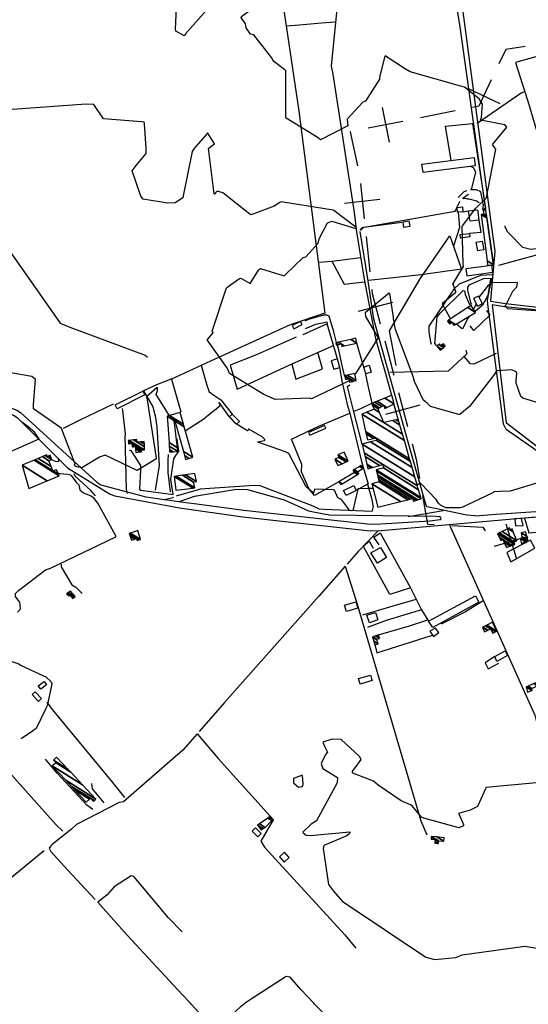
# Model space of a CAD drawing. Extents: x 498407 to 512738, y 4372557 to 4381815.
# Drawn here: x 506465 to 507181, y 4379495 to 4380882 of the extents above; entities that cross this region are included whole.
import ezdxf

# ---------------------------------------------------------------- set-up
doc = ezdxf.new("R2010")
doc.units = 0
doc.header["$MEASUREMENT"] = 0
for name, color, linetype in [('21', 7, 'CONTINUOUS'), ('34', 7, 'CONTINUOUS'), ('36', 7, 'CONTINUOUS'), ('37', 7, 'CONTINUOUS'), ('38', 7, 'CONTINUOUS'), ('47', 7, 'CONTINUOUS'), ('50', 7, 'CONTINUOUS'), ('51', 7, 'CONTINUOUS'), ('8', 6, 'CONTINUOUS'), ('9', 7, 'CONTINUOUS')]:
    doc.layers.add(name, color=color, linetype=linetype)

msp = doc.modelspace()

# ---------------------------------------------------------------- linework, layer by layer
at = {"layer": '21', "color": 5, "linetype": 'Continuous'}
msp.add_lwpolyline([(507103.82, 4380489.05), (507109.37, 4380478.6), (507116.12, 4380482.18), (507110.57, 4380492.63)], close=True, dxfattribs=at)
at = {"layer": '34', "color": 7, "linetype": 'Continuous'}
for p, q in [((507095.38, 4380785.38), (507140.54, 4380763.93)), ((506974.92, 4380758.42), (506984.67, 4380709.38)), ((507077.87, 4380753.41), (507028.83, 4380743.66)), ((507004.31, 4380738.78), (506955.27, 4380729.03)), ((506944.37, 4380651.24), (506949.69, 4380601.52)), ((506922.17, 4380623.71), (506971.89, 4380629.04)), ((506952.36, 4380576.66), (506957.68, 4380526.95)), ((506941.69, 4380471.33), (506990.01, 4380484.19)), ((506978.71, 4380429.44), (506991.57, 4380381.12)), ((506998, 4380356.96), (507010.85, 4380308.64)), ((506980.27, 4380326.37), (507028.59, 4380339.23)), ((507011.69, 4380182.1), (507060.96, 4380190.67)), ((507164.1, 4380123.33), (507149.54, 4380171.17))]:
    msp.add_line(p, q, dxfattribs=at)
for points in [[(507176.32, 4380844.33), (507149, 4380840), (507139.41, 4380819.82)], [(507128.69, 4380797.24), (507111, 4380760), (507102.39, 4380758.29)], [(506930.76, 4380724.15), (506930, 4380724), (506940.42, 4380675.89)], [(506960.35, 4380502.09), (506961, 4380496), (506972.28, 4380453.6)], [(507017.28, 4380284.48), (507023, 4380263), (507027.76, 4380235.64)], [(507032.04, 4380211.01), (507039, 4380171), (507048.38, 4380170.52)], [(507073.34, 4380169.24), (507117, 4380167), (507120.2, 4380161.59)], [(507132.95, 4380140.09), (507133, 4380140), (507179, 4380154), (507179.89, 4380152.41)]]:
    msp.add_lwpolyline(points, dxfattribs=at)
at = {"layer": '36', "color": 1, "linetype": 'Continuous'}
for points in [[(506381.19, 4380357.82), (506395.6, 4380355.98), (506460.41, 4380331.95), (506465.73, 4380328.67), (506573.02, 4380230.31), (506578.88, 4380226.74), (506642.05, 4380209.69), (506698.51, 4380201.78), (506713.98, 4380199.71)], [(506380.08, 4380349.93), (506393.88, 4380347.98), (506456, 4380324.71), (506461.01, 4380321.67), (506525.97, 4380256.57), (506531.84, 4380250.72), (506592.25, 4380213.4), (506598.75, 4380210.91), (506689.75, 4380194.18), (506689.75, 4380194.16)], [(506689.75, 4380194.18), (506779, 4380181.74), (506958.25, 4380161.6), (506973.57, 4380162.19), (507281.6, 4380189.61), (507298.71, 4380188.7), (507354.13, 4380187.21)], [(506713.98, 4380199.71), (506780.29, 4380191.07), (506958.38, 4380171.03), (506973.24, 4380171.6), (507042.15, 4380176.08), (507056.83, 4380177.67)], [(506886.01, 4380192.6), (506893.57, 4380192.14), (506960.72, 4380189.73), (506961.82, 4380191.33), (506962.14, 4380194.95), (506962.22, 4380195.7)], [(507106.05, 4380182.8), (507135.42, 4380185.29), (507289.17, 4380195.77), (507353, 4380192.99)], [(507056.83, 4380177.67), (507058.03, 4380178.84), (507057.8, 4380180.16), (507056.64, 4380181.37), (507051.03, 4380182.17), (506900.91, 4380184.11), (506897.55, 4380185.06)]]:
    msp.add_lwpolyline(points, dxfattribs=at)
at = {"layer": '37', "color": 1, "linetype": 'Continuous'}
msp.add_line((506997.43, 4380319.3), (506991.65, 4380340.69), dxfattribs=at)
for points in [[(506938.91, 4380582.95), (506949.81, 4380516.24), (506965.47, 4380432.95), (506978.62, 4380386.59), (506988.19, 4380352.94)], [(507037.02, 4380197.64), (507011.55, 4380286.79), (506963.39, 4380459.92), (506954.91, 4380517.04), (506944, 4380583.78)], [(507106.05, 4380182.8), (507094.39, 4380183.92), (507038.55, 4380195.86), (507037.02, 4380197.64)]]:
    msp.add_lwpolyline(points, dxfattribs=at)
at = {"layer": '38', "color": 7, "linetype": 'Continuous'}
for p, q in [((506706.29, 4379494.9), (506705.2, 4379496.08)), ((506727.82, 4379471.58), (506706.29, 4379494.9)), ((506782.29, 4379496.15), (506780.6, 4379494.96)), ((506879.85, 4379495.05), (506878.71, 4379496.24))]:
    msp.add_line(p, q, dxfattribs=at)
for points in [[(506890.26, 4381064.04), (506892.61, 4381047.63), (506912.69, 4380901.88), (506910.5, 4380892.16), (506903.11, 4380816.58), (506905.58, 4380805.37), (506935.43, 4380610.59), (506938.91, 4380582.95)], [(507098.76, 4381036.78), (507099.97, 4381028.01), (507089.61, 4380955.5), (507079.25, 4380937.7), (507076.81, 4380916.84), (507083.75, 4380875.24), (507131.92, 4380533.01), (507130.46, 4380522.75)], [(507127.98, 4380485.54), (507127.96, 4380486.36), (507133.99, 4380555.77), (507129.31, 4380589.85), (507083.34, 4380935.81), (507093.71, 4380953.62), (507103, 4380994.08), (507103.83, 4381007.33), (507104.44, 4381028.28), (507103.24, 4381037.05)], [(507100.03, 4380642.52), (507101.17, 4380644.29), (507107.04, 4380666.98), (507103.56, 4380673.24), (507099.79, 4380675.1)], [(506270.67, 4380666.78), (506275.05, 4380667.06), (506331.68, 4380661.28), (506334.65, 4380659.59), (506442.4, 4380566.22), (506451.24, 4380554.81), (506521.52, 4380454.41), (506535.41, 4380448.99), (506641.44, 4380409.29), (506644.66, 4380406.5)], [(507082.25, 4380631.51), (507090.59, 4380640.13), (507094.07, 4380641.35)], [(507094.27, 4380629.56), (507090.4, 4380629.89), (507088.66, 4380629.53), (507090.01, 4380631.33), (507094.46, 4380634.74), (507096.42, 4380636.08)], [(507116.99, 4380615.27), (507117.54, 4380620.62), (507114.01, 4380639.32), (507107.91, 4380642.4), (507100.03, 4380642.52)], [(507079.62, 4380615.03), (507079.77, 4380616.58), (507083.25, 4380624.13), (507084.81, 4380625.66)], [(507094.27, 4380629.56), (507097.05, 4380629.49), (507107.88, 4380626.93), (507111.69, 4380624.51)], [(506943.62, 4380585.56), (506947.14, 4380589.05), (507077.83, 4380612.26), (507079.62, 4380615.03)], [(507130.46, 4380522.75), (507113.56, 4380521.59), (507083.53, 4380509.4), (507075.89, 4380502.3), (507040.71, 4380450.18), (507040.87, 4380442.3), (507043.32, 4380427.5), (507044.21, 4380424.98)], [(507129.24, 4380516.78), (507118.58, 4380517.27), (507097.22, 4380507.83), (507095.29, 4380504.95), (507095.1, 4380503.52), (507095.27, 4380501.24)], [(507237.18, 4380195.99), (507232.98, 4380213.36), (507211.66, 4380260.92), (507200.61, 4380268.95), (507149.66, 4380304.76), (507145.69, 4380312.02), (507123.61, 4380481.39), (507123.49, 4380486.61), (507125.47, 4380499.02), (507129.24, 4380516.78)], [(507051.36, 4380422.9), (507049.03, 4380425.57), (507052.42, 4380463.58), (507056.53, 4380468.74), (507089.1, 4380500.64), (507091.11, 4380500.06)], [(507091.11, 4380500.06), (507091.87, 4380495.04), (507097.9, 4380480.73), (507098.14, 4380480.41)], [(507095.27, 4380501.24), (507095.51, 4380498.72), (507099.99, 4380482.25), (507100.81, 4380480.93)], [(507127.98, 4380485.54), (507148.52, 4380482.1), (507202.76, 4380476.19), (507210.67, 4380478.79), (507280.45, 4380496.9), (507289.29, 4380499.4)], [(507129.7, 4380480.92), (507147.72, 4380477.91), (507204.05, 4380472.11), (507211.86, 4380474.69), (507281.6, 4380492.79), (507289.58, 4380495.05)], [(507241.75, 4380196.12), (507237.06, 4380214.45), (507214.93, 4380264.16), (507203.16, 4380272.76), (507150.03, 4380313.41), (507149.93, 4380314.22), (507130.25, 4380480.23), (507129.7, 4380480.92)], [(506910.62, 4380427.13), (506906.9, 4380442.24), (506900.34, 4380464.13), (506897, 4380465.88), (506892.3, 4380465.6), (506871.24, 4380459.46), (506865.94, 4380457.13)], [(506867.3, 4380447.03), (506881.55, 4380453), (506897.3, 4380456.25), (506897.81, 4380453.61)], [(506922.16, 4380380.48), (506917.79, 4380399.07), (506913.95, 4380416.65), (506912.16, 4380423.98)], [(506915.11, 4380391.91), (506918.02, 4380373.31), (506926.25, 4380337.77), (506929.36, 4380327.64)], [(506616.52, 4380214.21), (506614.85, 4380219.84), (506613.2, 4380296.74), (506613.39, 4380296.93), (506613.41, 4380297.85), (506609.97, 4380331.32), (506609.51, 4380334.36)], [(506680.7, 4380213), (506677.35, 4380234.1), (506681.5, 4380263.41), (506684.72, 4380267.93), (506688.69, 4380273.73), (506688.48, 4380274.69), (506686.26, 4380290.42), (506685.88, 4380292.49)], [(506618.8, 4380275.53), (506621.15, 4380275.03), (506634.71, 4380253.94), (506634.52, 4380247.91), (506633.41, 4380220.31), (506635.14, 4380218.99), (506680.61, 4380213), (506680.7, 4380213)], [(506518.75, 4380264.55), (506519.41, 4380260.22), (506518.25, 4380259.25), (506514.96, 4380259.31), (506510.81, 4380261.33), (506508.13, 4380261.63)], [(506536.44, 4380240.41), (506532.22, 4380241.08), (506521.11, 4380242.18), (506518.93, 4380243)], [(506536.44, 4380240.41), (506544.22, 4380230.56), (506547.72, 4380226.6)], [(506571.38, 4380211.35), (506564.84, 4380218.61), (506542.68, 4380239), (506541.5, 4380242.36)], [(506547.72, 4380226.6), (506549.11, 4380219.74), (506554.34, 4380215.45), (506564.82, 4380211.3), (506568.51, 4380208.82)], [(506886.01, 4380192.6), (506877.78, 4380196.71), (506803.15, 4380225.27), (506794.78, 4380225.5), (506718.66, 4380220.65), (506714.76, 4380219.29), (506686.53, 4380211.17), (506686.41, 4380211.23), (506684.93, 4380210.58)], [(506689.81, 4380203.01), (506710.58, 4380210.56), (506770.11, 4380220.43), (506785.42, 4380220.13), (506837.26, 4380205.65), (506850.77, 4380199.37), (506871.2, 4380189.77), (506897.55, 4380185.06)], [(506954.57, 4380227.45), (506960.15, 4380207.93), (506962.22, 4380195.7)], [(506461.62, 4380047.71), (506461.95, 4380047.81), (506465.59, 4380052.03), (506464.6, 4380061.23), (506462.39, 4380064.14), (506458.73, 4380069.49), (506458.87, 4380073.62), (506463.05, 4380077.87), (506501.04, 4380106.76), (506508.09, 4380109.24), (506599.81, 4380153.26), (506599.84, 4380154.7), (506574.53, 4380200.72), (506568.51, 4380208.82)], [(506667.94, 4380206.06), (506680.79, 4380208.72), (506681.72, 4380209.14)], [(506969.7, 4380162.07), (506941.26, 4380132.67), (506925.75, 4380115.04)], [(507070.17, 4380169.63), (507070.58, 4380167.77), (507190.2, 4379902.23), (507192.79, 4379890.89), (507227.88, 4379774.85), (507228.87, 4379772.14)], [(506523.13, 4380114.92), (506523.1, 4380110.91), (506538, 4380085.63), (506543.65, 4380082.53), (506552.42, 4380073.6)], [(506922.96, 4380111.86), (506885.85, 4380069.69), (506753.24, 4379919.75), (506717.41, 4379878.89)], [(506922.95, 4380111.85), (506939.84, 4380058.4), (507029.36, 4379753.06), (507037.87, 4379733.57)], [(507117.05, 4380063), (507092.17, 4380047.71), (507058.09, 4380030.32)], [(506612.59, 4379785.85), (506595.8, 4379807.1), (506510.93, 4379910.22), (506503.34, 4379920.24)], [(506714.51, 4379875.58), (506694.58, 4379852.85), (506610.71, 4379780), (506604.51, 4379779.15), (506544.85, 4379747.81), (506537.77, 4379741.61), (506510.33, 4379719.96), (506508.55, 4379717.97)], [(506714.51, 4379875.58), (506744.11, 4379840.84), (506821.37, 4379755.28), (506821.38, 4379754.49), (506803.97, 4379724.74), (506809.4, 4379716.11), (506922.46, 4379592.54), (506937.82, 4379573.69)], [(506525.42, 4379738.61), (506515.32, 4379747.98), (506425.96, 4379847.95), (506412.88, 4379863.59)], [(506567.83, 4379769.28), (506559.02, 4379775.38), (506517.25, 4379820.53), (506501.03, 4379840.22)], [(506508.55, 4379717.97), (506506.11, 4379714.62), (506507.92, 4379710.87)], [(506498.92, 4379710.91), (506494.69, 4379707.82), (506289.72, 4379539.1), (506266.92, 4379521.07)], [(506507.92, 4379710.87), (506508.46, 4379710.05), (506531.97, 4379684.05), (506571.08, 4379642.34)], [(506693.51, 4379596.81), (506674.32, 4379616.6), (506625.51, 4379674.84), (506621.77, 4379675.71), (506597.74, 4379660.07), (506587.68, 4379648.81), (506574.63, 4379638.61)], [(506705.2, 4379496.08), (506693.53, 4379508.73), (506615.98, 4379591.95), (506574.66, 4379638.51)], [(506878.71, 4379496.24), (506860.42, 4379515.32), (506845.63, 4379533.06), (506839.63, 4379533.7), (506792.04, 4379503.02), (506782.29, 4379496.15)], [(506780.6, 4379494.96), (506775.38, 4379491.29), (506741.42, 4379459.58), (506738.44, 4379455.74)], [(506968.54, 4379395.43), (506945.53, 4379420.61), (506890.79, 4379483.64), (506879.85, 4379495.05)]]:
    msp.add_lwpolyline(points, dxfattribs=at)
at = {"layer": '47', "color": 1, "linetype": 'Continuous'}
for points in [[(507030.79, 4380678.37), (507104.62, 4380687.77), (507106.1, 4380676.09), (507032.88, 4380666.82)], [(507080.45, 4380617.42), (507088.12, 4380618.17), (507088.77, 4380611.5), (507081.1, 4380610.75)], [(507004.47, 4380597.32), (507012.77, 4380598.51), (507013.9, 4380590.63), (507005.6, 4380589.44)], [(507084.81, 4380579.2), (507098.01, 4380580.86), (507098.62, 4380576.05), (507085.42, 4380574.39)], [(507115.7, 4380570.2), (507117.99, 4380557.97), (507109.8, 4380556.44), (507107.51, 4380568.67)], [(507094.03, 4380521.32), (507130.7, 4380526.42), (507129.39, 4380535.86), (507092.72, 4380530.76)], [(506850.48, 4380446.68), (506862.16, 4380452.6), (506859.93, 4380457), (506848.25, 4380451.08)], [(506903.39, 4380401.42), (506906.97, 4380389.47), (506915.58, 4380392.05), (506912, 4380404)], [(506956.72, 4380395.23), (506959.58, 4380385.42), (506952.02, 4380383.24), (506949.3, 4380392.64)], [(506599.21, 4380339.39), (506637.94, 4380358.78), (506640.68, 4380353.31), (506601.95, 4380333.92)], [(506763.98, 4380326.27), (506773.91, 4380315.86), (506769.82, 4380311.96), (506759.89, 4380322.37)], [(506872.97, 4380296.7), (506895.64, 4380306.4), (506894, 4380310.22), (506871.33, 4380300.52)], [(506938.61, 4380218.74), (506924.23, 4380211.6), (506920.73, 4380218.66), (506935.11, 4380225.8)], [(507161.99, 4380178.82), (507162.54, 4380168.99), (507173.36, 4380169.52), (507171.18, 4380179.19)], [(507175.5, 4380179.54), (507181.65, 4380158.85), (507228.81, 4380163.22), (507226.21, 4380183.28)], [(507156.27, 4380118.04), (507189.85, 4380137.5), (507184.07, 4380148.68), (507150.46, 4380131.16)], [(506972.57, 4380138.29), (506981.35, 4380124.18), (506968.41, 4380116.13), (506959.21, 4380130.9)], [(507040.44, 4380034.47), (507106.3, 4380070.47), (507111.34, 4380061.24), (507046.43, 4380025.81)], [(506922.11, 4380056.91), (506938.15, 4380061.59), (506940.66, 4380052.98), (506924.62, 4380048.3)], [(506953.59, 4380042.84), (506965.48, 4380046.85), (506969.06, 4380036.21), (506957.39, 4380032.29)], [(507041.97, 4380020.31), (507047.45, 4380013.01), (507054.93, 4380018.64), (507050.26, 4380024.83)], [(507133.65, 4379984.65), (507148, 4379992.62), (507151.61, 4379986.11), (507136.65, 4379977.82)], [(506941.8, 4379953.81), (506958.58, 4379958.66), (506960.87, 4379950.74), (506944.09, 4379945.89)], [(506490.68, 4379943.23), (506498.97, 4379949.46), (506502.52, 4379944.74), (506494.23, 4379938.51)], [(506482.37, 4379931.08), (506491.23, 4379921.53), (506495.51, 4379925.5), (506486.65, 4379935.05)], [(506792.04, 4379738.48), (506799.73, 4379730.7), (506804.57, 4379735.49), (506796.88, 4379743.27)], [(506837.43, 4379708.85), (506830.36, 4379702.29), (506837.21, 4379694.91), (506844.28, 4379701.47)]]:
    msp.add_lwpolyline(points, close=True, dxfattribs=at)
at = {"layer": '50', "color": 1, "linetype": 'Continuous'}
for points in [[(506799.32, 4381139.11), (506806.37, 4381093.46), (506839.84, 4380873.37), (506858.75, 4380874.99), (506889.38, 4380877.62), (506908.53, 4380878.99)], [(507175.71, 4380780.69), (507170.7, 4380778.46), (507110.04, 4380736.86), (507108.15, 4380736.33)]]:
    msp.add_lwpolyline(points, dxfattribs=at)
at = {"layer": '51', "color": 1, "linetype": 'Continuous'}
for points in [[(506839.84, 4380873.37), (506857.75, 4380753.04), (506894.24, 4380468.56), (506845.33, 4380452.04), (506733.1, 4380401.03), (506678.45, 4380375.56), (506691.34, 4380329.29)], [(507299.43, 4380860.21), (507243.66, 4380844.2), (507162.56, 4380821.7), (507181.92, 4380761.29), (507240.4, 4380563.45), (507138.63, 4380535.49)], [(507072.06, 4380683.62), (507064.18, 4380732.02), (507102.33, 4380735.7), (507111.79, 4380674.62), (507120.58, 4380615.79)], [(507082.18, 4380610.86), (507084.14, 4380589.4), (507075.61, 4380563.01)], [(507088.77, 4380611.5), (507096.67, 4380612.85), (507109.33, 4380614.03), (507111.03, 4380599.43), (507099.07, 4380598.23), (507096.54, 4380612.47)], [(506945.03, 4380585.32), (506949.42, 4380589.54), (507002.58, 4380596.67)], [(507111.03, 4380599.43), (507114, 4380582.37), (507098.01, 4380580.86)], [(506994.72, 4380394.9), (506985.19, 4380443.61), (507028.36, 4380516.88), (507070.21, 4380577.68), (507086.96, 4380530.71), (507030.04, 4380522.6), (506955.86, 4380514.46)], [(506885.63, 4380540.6), (506904.33, 4380541.62), (506944.76, 4380547.13)], [(506904, 4380541.6), (506921.5, 4380509.27), (506950.34, 4380512.65)], [(507127.37, 4380516.87), (507123.73, 4380493.53), (507116.39, 4380479.92), (507106.2, 4380470.75)], [(507121.92, 4380472.31), (507126.54, 4380465.65), (507103.92, 4380444.29), (507098.92, 4380450.7)], [(506912, 4380404), (506897.81, 4380453.61), (506863.44, 4380438.01)], [(506853.99, 4380434.86), (506799.11, 4380410.46), (506761.12, 4380395.46), (506771.06, 4380361.45), (506849.3, 4380397.57), (506906.33, 4380423.06)], [(506949.3, 4380392.64), (506941.95, 4380416.53), (506939.16, 4380426.38)], [(506847.67, 4380396.82), (506853.36, 4380375.55), (506890.79, 4380390.18), (506884.56, 4380413.33)], [(507092.74, 4380416.51), (507094.25, 4380411.04), (507068.14, 4380386.81), (506985.89, 4380385.02)], [(507135.58, 4380411.46), (507104.09, 4380396.65), (507099.35, 4380397.24), (507090.38, 4380407.45)], [(506720.34, 4380395.09), (506728.22, 4380366.87), (506731.41, 4380357.49), (506739.55, 4380352.01), (506747.69, 4380346.35), (506763.98, 4380326.27)], [(506960.98, 4380341.51), (506955.08, 4380366.51), (506951.72, 4380384.31)], [(506678.88, 4380375.77), (506657.1, 4380367.73), (506637.91, 4380358.49)], [(506946.74, 4380284.03), (506934.87, 4380331.22), (506925.99, 4380365.4), (506929.29, 4380367.77)], [(506639.12, 4380359.08), (506651.91, 4380336.39), (506655.53, 4380323.75), (506657.84, 4380308.14), (506661.19, 4380253.69), (506655.62, 4380219.17)], [(506596.47, 4380340.25), (506549.2, 4380317.95), (506525.65, 4380306.1)], [(506960.13, 4380341.15), (506944.61, 4380333.96), (506935.16, 4380330.12)], [(506913.92, 4380231.05), (506879.83, 4380211.48), (506871.9, 4380221.33), (506861.56, 4380244.98), (506862.14, 4380255.16), (506847.17, 4380291.09), (506885.67, 4380309.32), (506929.36, 4380327.64), (506946.46, 4380257.66), (506955.42, 4380227.91), (506938.61, 4380218.74)], [(506381.15, 4380266.59), (506388.46, 4380248.28), (506450.79, 4380273.35), (506492.1, 4380291.46), (506485.34, 4380300.79), (506476.68, 4380308.4), (506467.56, 4380314.83)], [(506676.95, 4380216.8), (506673.56, 4380244), (506673.78, 4380261.25), (506674.26, 4380269.55)], [(506970.77, 4380142.08), (506963.42, 4380152.98), (506972.17, 4380158.81), (507015.13, 4380081.43), (506985.81, 4380072.33), (506948.9, 4380139.71), (506956.62, 4380147.43), (506962.49, 4380137.37)], [(507015.11, 4380081.43), (507030.51, 4380050.61), (507040.44, 4380034.47)], [(506947.87, 4380043.46), (506998.6, 4380058.32), (507023.17, 4380065.31)], [(507030.62, 4380050.44), (506980.89, 4380035.6), (506954.31, 4380025.63)], [(506969.95, 4380015.14), (507013.55, 4380027.95), (507039.35, 4380036.25)], [(506964.72, 4380001.5), (506967.53, 4379990.11), (507046.05, 4380014.89)], [(507133.65, 4379984.65), (507119.85, 4379975.99), (507124.24, 4379967.46), (507139.28, 4379975.48)], [(506565.63, 4379805.94), (506566.91, 4379798.41), (506582.9, 4379778.65)]]:
    msp.add_lwpolyline(points, dxfattribs=at)
at = {"layer": '8', "linetype": 'Continuous'}
for p, q in [((506760.57, 4380321.65), (506760.55, 4380321.68)), ((506760.59, 4380321.63), (506760.57, 4380321.65)), ((506768.63, 4380313.21), (506768.61, 4380313.22)), ((506770.49, 4380312), (506770.12, 4380312.24))]:
    msp.add_line(p, q, dxfattribs=at)
for points in [[(507247.65, 4380574.68), (507211.41, 4380561.58), (507184.47, 4380558.13), (507173.24, 4380560.98), (507152.81, 4380581.56), (507152.07, 4380582.58), (507148.37, 4380589.86), (507148.24, 4380591.6)], [(506542.58, 4380256.49), (506542.5, 4380256.96), (506542.13, 4380257.29), (506523.42, 4380305.89), (506521.15, 4380307.93), (506484.18, 4380333.77), (506484.28, 4380339.24), (506487.03, 4380375.29), (506481.49, 4380379.37), (506435.22, 4380387.25), (506434.41, 4380388.3)], [(506657.1, 4380355.1), (506658.54, 4380359.73), (506658.73, 4380363.35), (506658.11, 4380363.71), (506642.95, 4380350.64), (506644, 4380346.38), (506656.85, 4380264.26), (506656.73, 4380262.95), (506656.29, 4380262.65), (506630.1, 4380246.99), (506629.86, 4380246.96), (506584.76, 4380268.55), (506577.14, 4380265.79), (506552.11, 4380250.65), (506545.29, 4380252.22), (506543.09, 4380253.09), (506541.95, 4380254.68), (506542.46, 4380256), (506542.53, 4380256.27), (506542.58, 4380256.49)], [(506675.5, 4380324.14), (506675.32, 4380324.61), (506656.95, 4380354.1), (506657.1, 4380355.1)], [(506760.01, 4380322.48), (506759.75, 4380322.87), (506745.29, 4380342.66), (506744.92, 4380342.4), (506745.33, 4380341.42), (506746.44, 4380339.4), (506746, 4380336.96), (506726, 4380321.17), (506725.52, 4380320.29), (506699.13, 4380303.03), (506698.08, 4380302.37)], [(506768.61, 4380313.22), (506768.59, 4380313.24), (506760.68, 4380321.51), (506760.59, 4380321.63)], [(506868.5, 4380223.4), (506867.96, 4380223.91), (506843.55, 4380270.86), (506838.74, 4380273.04), (506799.81, 4380286.6), (506799.87, 4380287.04), (506804.42, 4380287.94), (506809.51, 4380289.08), (506809.91, 4380289.69), (506809.87, 4380290.42), (506806.1, 4380294.08), (506787.06, 4380305.09), (506786.88, 4380304.96), (506786.83, 4380304.83), (506785.92, 4380302.96), (506785.59, 4380302.9), (506770.98, 4380311.7), (506770.49, 4380312)], [(507054.35, 4380200.73), (507050.87, 4380206.13), (507029.23, 4380229), (507024.2, 4380226.83)], [(507250.66, 4380228.98), (507249.74, 4380229.66), (507225.68, 4380237.42), (507210.89, 4380234.49), (507155.2, 4380217.86), (507140.95, 4380217.24), (507132.49, 4380216.77), (507130.97, 4380215.39), (507087.22, 4380194.65), (507085.01, 4380194.08), (507064.68, 4380194.09), (507057.34, 4380198.12), (507055.75, 4380199.39), (507054.35, 4380200.73)], [(506962.09, 4380221.68), (506955.02, 4380221.69), (506940.72, 4380220.82), (506940.48, 4380218.64), (506933.82, 4380190.3), (506931.45, 4380190.21), (506927.76, 4380191.53), (506927.55, 4380192.67), (506917.84, 4380205.98), (506912.49, 4380208.28), (506907.85, 4380218.9), (506906.54, 4380219.69), (506879.73, 4380220.65), (506879.71, 4380220.5), (506878.41, 4380215.07), (506877.92, 4380215.41), (506868.7, 4380223.18), (506868.5, 4380223.4)], [(506375.8, 4380039.09), (506377.17, 4380037.96), (506419.51, 4380002.71), (506421.7, 4379999.14), (506426.06, 4379985.97), (506429.03, 4379985.8), (506463.34, 4379974.29), (506465.65, 4379972.62), (506498.04, 4379957.5), (506498.79, 4379957.18)], [(506498.79, 4379957.18), (506500.79, 4379956.38), (506509.05, 4379949.24), (506509.8, 4379946.23), (506503.46, 4379915.1), (506501.37, 4379911.44), (506487.59, 4379883.23), (506482.56, 4379879.45), (506466.84, 4379868.87)]]:
    msp.add_lwpolyline(points, dxfattribs=at)
at = {"layer": '9', "color": 30, "linetype": 'Continuous'}
for points in [[(506698.02, 4380861.56), (506696.4, 4380859.4), (506684.33, 4380866.03), (506683.96, 4380868.61), (506686.22, 4380920.47), (506688.19, 4380924.97), (506681.79, 4380953.09), (506678.09, 4380956.47), (506652.09, 4380958.45), (506651.03, 4380958.46), (506628.2, 4380967.68), (506622.56, 4380970.98), (506617.37, 4380976.48), (506619.71, 4380980.31), (506624.24, 4380986.71), (506623.42, 4380988.15), (506623.26, 4380988.67), (506623.12, 4380989.25)], [(506821.36, 4380824.54), (506819.19, 4380828.59), (506794.18, 4380860.72), (506789.46, 4380861.69), (506783.3, 4380870.38), (506782.41, 4380876.03), (506776.65, 4380885.18), (506777.17, 4380886.31), (506796.46, 4380901.08), (506796.62, 4380903.04), (506796.86, 4380922.72), (506796.42, 4380922.88), (506794.48, 4380922.61), (506793.06, 4380920.87), (506792.08, 4380912.78), (506788.3, 4380907.42), (506785.97, 4380906.64), (506736.16, 4380903.61), (506730.79, 4380899.27), (506698.31, 4380862.13), (506698.02, 4380861.56)], [(507121.55, 4380630.72), (507121.8, 4380631.39), (507135.29, 4380699.77), (507133.89, 4380701.37), (507130.47, 4380706.04), (507130.84, 4380706.59), (507150.48, 4380730.69), (507147.7, 4380733.68), (507113.63, 4380740.55), (507114.89, 4380744.14), (507116.3, 4380763.1), (507111.81, 4380770.3), (507090.92, 4380786.91), (507083.83, 4380789.02), (507014.66, 4380808.43), (507006.4, 4380813.5), (506979.39, 4380831.34), (506978.51, 4380829.11), (506972.1, 4380804.22), (506971.9, 4380803.08)], [(506971.9, 4380803.08), (506971.27, 4380798.15), (506951.62, 4380767.34), (506947.73, 4380765.76), (506925.65, 4380741.9), (506926.36, 4380737.35), (506926.53, 4380733.28), (506925.69, 4380731.99), (506887.96, 4380712.85), (506885.06, 4380715.39), (506839.68, 4380743.42), (506839.41, 4380743.91), (506839.61, 4380810.03), (506838.09, 4380811.2), (506822.42, 4380823.31), (506821.36, 4380824.54)], [(506640.35, 4380736.1), (506640.01, 4380737.41), (506640, 4380737.42), (506640, 4380737.43), (506639.98, 4380737.46), (506639.98, 4380737.47), (506639.94, 4380737.53), (506636.37, 4380738.11), (506582.58, 4380742.13), (506581.68, 4380743.95), (506568.97, 4380762.71), (506558.05, 4380763.22), (506421.87, 4380753.07)], [(506709.14, 4380698.98), (506707.6, 4380696.55), (506694.34, 4380631.43), (506694.43, 4380631.26), (506683.6, 4380623.79), (506672.85, 4380623.57), (506638.29, 4380629.28), (506635.42, 4380633.38), (506623, 4380669.26), (506628.48, 4380676.38), (506642.55, 4380693.28), (506642.92, 4380701.24), (506640.57, 4380735.27), (506640.35, 4380736.1)], [(506831.16, 4380624.57), (506822.93, 4380619.2), (506790.7, 4380607.05), (506788.77, 4380608.12), (506750.67, 4380638.2), (506744.73, 4380640), (506742.44, 4380639.96), (506740.12, 4380638), (506739.06, 4380636.31), (506738.8, 4380636.37), (506738.56, 4380636.65), (506730.43, 4380700.75), (506733.74, 4380703.51), (506738.92, 4380707.13), (506738.87, 4380707.2), (506729.41, 4380722.22), (506728.94, 4380722.36), (506709.45, 4380699.67), (506709.14, 4380698.98)], [(506801.37, 4380529.91), (506803.51, 4380531.35), (506837.26, 4380521.32), (506838.63, 4380522.75), (506863.91, 4380546.8), (506867.66, 4380547.99), (506884.96, 4380566.95), (506886.42, 4380573.46), (506898.01, 4380595.91), (506904.25, 4380598.28), (506937.8, 4380587.67), (506938.15, 4380588.04), (506938.48, 4380589.31), (506935.95, 4380591.19), (506906.74, 4380613.25), (506905.93, 4380613.86), (506832.74, 4380625.59), (506831.16, 4380624.57)], [(507074.7, 4380510.06), (507074.98, 4380510.43), (507089.64, 4380534.23), (507089.2, 4380537.65), (507087.75, 4380590.6), (507087.91, 4380591.4), (507106.92, 4380616.5), (507108.42, 4380617.67), (507121.49, 4380630.54), (507121.55, 4380630.72)], [(507294.67, 4380540.95), (507283.71, 4380530.62), (507260.03, 4380504.6), (507261.3, 4380500.45), (507275.81, 4380466.94), (507274.85, 4380465.61), (507151.96, 4380474.75), (507149.93, 4380476.37), (507147.15, 4380478.53), (507147.35, 4380478.58), (507148.42, 4380478.63), (507149.13, 4380479.32), (507149.23, 4380479.74), (507158.96, 4380499.38), (507160.12, 4380500.62)], [(506757.98, 4380388.86), (506756.33, 4380391.82), (506728.79, 4380431.04), (506729.22, 4380431.6), (506737.19, 4380440.78), (506736.97, 4380441.09), (506736.19, 4380441.66), (506735.86, 4380443.04), (506756.05, 4380504.35), (506761.38, 4380508.61), (506774.31, 4380517.56), (506776.22, 4380517.74), (506788.98, 4380510.49), (506790.1, 4380511.55), (506800.76, 4380529.25), (506801.37, 4380529.91)], [(507071.71, 4380460.5), (507070.96, 4380461.36), (507059.76, 4380481.08), (507060.52, 4380483.31), (507078.73, 4380498.13), (507078.74, 4380498.93), (507074.6, 4380509.86), (507074.7, 4380510.06)], [(507160.12, 4380500.62), (507164.55, 4380505.79), (507165.81, 4380510.7), (507164.98, 4380511.76), (507129.62, 4380511.27), (507123.2, 4380506.64), (507111.58, 4380491.66), (507111.34, 4380491.18)], [(506991.15, 4380459.8), (506990.95, 4380462.78), (506985.72, 4380496.39), (506984.78, 4380496.52), (506950.95, 4380468.82), (506951.53, 4380463.93), (506969.25, 4380433.61), (506967.43, 4380430.98), (506938.14, 4380384.21), (506936.72, 4380382.38)], [(507107.51, 4380482.1), (507106.44, 4380479.52), (507104.62, 4380475.97), (507103.59, 4380474.23)], [(507161.93, 4380386.72), (507157.43, 4380388.72), (507136.13, 4380387.11), (507133.27, 4380382.6), (507098.1, 4380336.93), (507089.62, 4380329.86), (507084.57, 4380325.63), (507084.56, 4380325.63), (507084.53, 4380325.6), (507082.76, 4380325.63), (507043.12, 4380337.17), (507039.02, 4380341.17), (507033.06, 4380345.81), (507032.69, 4380346.19), (507020.42, 4380372.43), (507018.86, 4380379.16), (506993.61, 4380445.44), (506993.34, 4380447.28), (506991.29, 4380458.79), (506991.15, 4380459.8)], [(507097.52, 4380464.07), (507096.2, 4380461.88), (507088.07, 4380446.37), (507087.81, 4380446.28), (507087.53, 4380446.3), (507086.4, 4380447.28), (507079.74, 4380453.04), (507079.62, 4380453.29)], [(506928.53, 4380373.4), (506927.66, 4380372.51), (506875.65, 4380347.63), (506872.68, 4380348.59), (506824.45, 4380347.11), (506808.33, 4380354.12), (506760.03, 4380383.49), (506758.79, 4380387.05), (506758.4, 4380387.97), (506757.98, 4380388.86)], [(507358.46, 4380351.99), (507352.31, 4380353.63), (507297.3, 4380357.91), (507292.69, 4380357.53), (507209.96, 4380337.99), (507207.02, 4380338.25), (507173.33, 4380348.76), (507170.32, 4380351.31), (507163.65, 4380369.85), (507163.53, 4380373.76), (507164.62, 4380383.74), (507163.49, 4380385.64), (507162.79, 4380386.18), (507161.93, 4380386.72)], [(507014.69, 4379775.85), (507001.93, 4379781.21), (506969.33, 4379803.67), (506963.04, 4379808.88), (506933.91, 4379820.56), (506933.36, 4379821.77), (506933.4, 4379823.15), (506938.36, 4379829.59), (506945.48, 4379839.46), (506943.2, 4379843.81), (506917.44, 4379867.77), (506904.63, 4379868.16), (506891.39, 4379864.13), (506893.69, 4379858.34), (506898.24, 4379849.74), (506895.25, 4379846.7), (506889.05, 4379833.9), (506891.42, 4379827.05), (506912.25, 4379814.12), (506911.65, 4379806.64), (506882.38, 4379753.37), (506875.03, 4379748.32), (506863.31, 4379737.43), (506863.2, 4379737.29), (506863.16, 4379737.12), (506863.69, 4379736.33), (506868, 4379732.96), (506873.73, 4379732.49), (506929.72, 4379737.82), (506929.01, 4379735.47), (506928.58, 4379734.83), (506928.05, 4379734.21)], [(507326.55, 4379855.4), (507325.82, 4379856.02), (507322.69, 4379862.33), (507322.12, 4379862.48), (507292.02, 4379819.32), (507284.16, 4379818.11), (507235.11, 4379813.08), (507222.81, 4379809.36), (507121.03, 4379800.18), (507120.6, 4379798.25), (507109.39, 4379773.18), (507098.72, 4379768.1), (507082.58, 4379763.56), (507083.37, 4379761.92), (507089.75, 4379747.88), (507089.38, 4379746.66), (507088.64, 4379745.62), (507082.85, 4379743.48), (507033.54, 4379756.75), (507030.54, 4379758.5), (507017.23, 4379774.29), (507014.69, 4379775.85)], [(506850.27, 4379812.62), (506850.34, 4379806.52), (506857.44, 4379800.63), (506861.78, 4379801.43), (506863.17, 4379802.39), (506863.88, 4379805.1), (506862.73, 4379816.87), (506862.11, 4379817.14), (506861.32, 4379817.22), (506850.27, 4379812.62)], [(506928.05, 4379734.21), (506925.29, 4379732.01), (506893, 4379718.51), (506891.88, 4379714.18), (506899.38, 4379663.33), (506906.61, 4379654.19), (506919.11, 4379639.54), (506922.95, 4379637), (507036.35, 4379560.94), (507049.38, 4379557.99), (507078.98, 4379560.58), (507087.73, 4379564.43), (507175.81, 4379576.57), (507189.79, 4379574.43), (507225.52, 4379573.09), (507242.11, 4379576.89), (507263.74, 4379579.3), (507267.33, 4379578.86)]]:
    msp.add_lwpolyline(points, dxfattribs=at)

# ---------------------------------------------------------------- meshes
at = {"layer": '47', "color": 1, "linetype": 'Continuous'}
mesh = msp.add_polyface(dxfattribs=at)
corners = [(507123.54, 4380536.19), (507132.09, 4380536.62), (507122.749588, 4380542.411111), (507132.09, 4380536.62), (507122.668043, 4380602.349565), (507114.49, 4380607.42), (507122.251942, 4380605.252371), (507118.03, 4380607.87), (507121.189171, 4380612.666489), (507116.99, 4380615.27), (507120.74, 4380615.8)]
mesh.append_faces([[corners[k] for k in face] for face in [(0, 0, 3, 2), (2, 1, 4, 5), (5, 4, 6, 7), (7, 6, 8, 9), (9, 8, 10, 10)]], dxfattribs={"vtx0": -1, "vtx2": -1, "color": 1})
mesh = msp.add_polyface(dxfattribs=at)
corners = [(507069.79, 4380453.47), (507075.99, 4380451.1), (507071.066275, 4380454.152739), (507067.776042, 4380456.192702), (507076.502572, 4380451.408748), (507075.43946, 4380452.067884), (507071.608762, 4380454.44294), (507066.92, 4380457.35), (507078.298971, 4380452.49081), (507073.51, 4380455.46), (507068.638604, 4380458.480295), (507106.62, 4380469.55), (507095.733168, 4380476.2999), (507100.31, 4380479.31), (507100.31, 4380479.31)]
mesh.append_faces([[corners[k] for k in face] for face in [(0, 0, 2, 3), (3, 2, 6, 7), (1, 1, 4, 5), (7, 6, 9, 10), (5, 4, 8, 9), (10, 8, 11, 12), (12, 11, 14, 13)]], dxfattribs={"vtx0": -1, "vtx2": -1, "color": 1})
mesh = msp.add_polyface(dxfattribs=at)
corners = [(506910.52, 4380423.61), (506909.78, 4380426.93), (506913.915243, 4380424.366125), (506909.849984, 4380426.94566), (506913.985315, 4380424.38173), (506918.23, 4380421.75), (506913.340288, 4380427.726646), (506917.48, 4380425.16), (506921.730865, 4380422.524439), (506930.716847, 4380431.614805), (506939.16, 4380426.38), (506937.98, 4380433.24), (506937.98, 4380433.24)]
mesh.append_faces([[corners[k] for k in face] for face in [(0, 0, 2, 1), (1, 2, 4, 3), (3, 4, 7, 6), (5, 5, 8, 7), (6, 8, 10, 9), (9, 10, 12, 11)]], dxfattribs={"vtx0": -1, "vtx2": -1, "color": 1})
mesh = msp.add_polyface(dxfattribs=at)
corners = [(507056.66, 4380416.23), (507056.66, 4380416.23), (507051.78, 4380422.2), (507058.643591, 4380417.944533), (507054.679495, 4380424.485131), (507057.72, 4380422.6), (507061.394154, 4380420.322003), (507055.65, 4380425.25), (507058.744504, 4380423.331389), (507062.314809, 4380421.117779), (507060.163533, 4380424.34443), (507063.59, 4380422.22), (507061.39, 4380425.22)]
mesh.append_faces([[corners[k] for k in face] for face in [(0, 1, 3, 2), (2, 3, 6, 4), (4, 5, 7, 7), (5, 6, 9, 8), (8, 9, 11, 10), (10, 11, 12, 12)]], dxfattribs={"vtx0": -1, "vtx2": -1, "color": 1})
mesh = msp.add_polyface(dxfattribs=at)
corners = [(506923.34, 4380374.87), (506923.324995, 4380374.941336), (506923.414559, 4380374.885806), (506928.94, 4380371.46), (506922.400181, 4380379.338121), (506928.01, 4380375.86), (506933.519139, 4380372.444301), (506922.16, 4380380.48), (506934.708378, 4380372.699932), (506926.03723, 4380381.300392), (506938.57, 4380373.53), (506936.48, 4380383.51), (506936.48, 4380383.51)]
mesh.append_faces([[corners[k] for k in face] for face in [(0, 0, 2, 1), (1, 2, 5, 4), (3, 3, 6, 5), (4, 6, 8, 7), (7, 8, 10, 9), (9, 10, 12, 11)]], dxfattribs={"vtx0": -1, "vtx2": -1, "color": 1})
mesh = msp.add_polyface(dxfattribs=at)
corners = [(506969.08, 4380195.12), (506960.37, 4380228.24), (507001.008696, 4380203.043768), (506970.61, 4380230.73), (507011.189643, 4380205.570381), (506969.860238, 4380233.968743), (507014.384714, 4380206.363304), (507018.89, 4380203.57), (506968.946161, 4380237.917272), (507018.28, 4380207.33), (507022.584342, 4380204.661283), (506954.91, 4380249.17), (506968.256853, 4380240.894872), (507025.370259, 4380205.484223), (507029.96, 4380206.84), (506953.757917, 4380254.085742), (506959.533011, 4380250.50515), (506967.121232, 4380245.800408), (507029.96, 4380206.84), (507029.413261, 4380208.737407), (506953.330579, 4380255.90912), (506961.247807, 4380251.000392), (506966.7, 4380247.62), (507026.279013, 4380219.614518), (506950.880815, 4380266.361847), (506971.078077, 4380253.839426), (506976.69, 4380250.36), (507024.655523, 4380225.248689), (506949.611876, 4380271.776194), (506976.17, 4380255.31), (507020.981222, 4380238.000003), (506946.74, 4380284.03), (507017.278639, 4380250.849471), (506954.23, 4380289.94), (506958.770251, 4380287.125018), (507014.736513, 4380259.67168), (506952.437659, 4380298.297338), (506963.004927, 4380291.745569), (506967.03, 4380289.25), (507013.660244, 4380263.406771), (506951.678829, 4380301.835615), (506966.72, 4380292.51), (507006.258237, 4380289.094739), (506946.46, 4380326.17), (507003.744842, 4380297.817241), (506977.16, 4380314.3), (506953.454487, 4380328.997558), (507000.009324, 4380310.781005), (506989.825928, 4380317.094771), (506971.279396, 4380328.59373), (506963.85, 4380333.2), (506998.523276, 4380315.938194), (506994.864632, 4380318.206575), (506968.94, 4380334.28), (506961.057926, 4380339.166933), (506998.029399, 4380317.652149), (506996.539209, 4380318.576075), (506970.228877, 4380334.888636), (506960.13, 4380341.15), (506997.69, 4380318.83), (506971.11461, 4380335.306899), (506961.061642, 4380341.539799), (506974.45575, 4380336.88466), (506978.56, 4380334.34), (506964.575959, 4380343.010188), (506977.58, 4380338.36), (506981.647024, 4380335.838421), (506967.862145, 4380344.385127), (506991.91, 4380340.82), (506978.787245, 4380348.956186), (506988.5, 4380353.02)]
mesh.append_faces([[corners[k] for k in face] for face in [(0, 0, 2, 1), (1, 2, 4, 3), (3, 4, 6, 5), (5, 6, 9, 8), (7, 7, 10, 9), (8, 10, 13, 12), (11, 11, 16, 15), (12, 13, 18, 17), (15, 16, 21, 20), (17, 14, 19, 22), (20, 21, 25, 24), (22, 19, 23, 26), (24, 25, 29, 28), (26, 23, 27, 29), (28, 27, 30, 31), (31, 30, 32, 34), (33, 33, 37, 36), (34, 32, 35, 38), (36, 37, 41, 40), (38, 35, 39, 41), (40, 39, 42, 43), (43, 42, 44, 46), (46, 45, 49, 50), (45, 44, 47, 48), (50, 49, 53, 54), (48, 47, 51, 52), (54, 53, 57, 58), (52, 51, 55, 56), (58, 57, 60, 61), (56, 55, 59, 59), (61, 60, 62, 64), (64, 62, 65, 67), (63, 63, 66, 65), (67, 66, 68, 69), (69, 68, 70, 70)]], dxfattribs={"vtx0": -1, "vtx2": -1, "color": 1})
mesh = msp.add_polyface(dxfattribs=at)
corners = [(506675.71, 4380273.21), (506698.31, 4380262.32), (506680.573959, 4380273.31645), (506675.502949, 4380276.460507), (506703.146816, 4380263.824682), (506696.768368, 4380267.779358), (506687.59, 4380273.47), (506675.204287, 4380281.149215), (506708.5, 4380265.49), (506695.062155, 4380273.821544), (506686.941314, 4380278.856513), (506674.873741, 4380286.338479), (506672.52, 4380323.29), (506696.34231, 4380308.520027), (506682.912616, 4380316.846517), (506682.322175, 4380317.212593), (506672.52, 4380323.29), (506675.591468, 4380324.168528), (506695.389055, 4380311.893906), (506681.96, 4380320.22), (506690.7, 4380328.49)]
mesh.append_faces([[corners[k] for k in face] for face in [(0, 0, 2, 3), (3, 2, 6, 7), (1, 1, 4, 5), (7, 6, 10, 11), (5, 4, 8, 9), (11, 10, 15, 16), (9, 8, 13, 14), (12, 15, 19, 17), (14, 13, 18, 19), (17, 18, 20, 20)]], dxfattribs={"vtx0": -1, "vtx2": -1, "color": 1})
mesh = msp.add_polyface(dxfattribs=at)
corners = [(506628.18, 4380272.42), (506634.733778, 4380273.09239), (506627.654696, 4380277.481463), (506623.27, 4380280.2), (506636.017153, 4380273.224059), (506627.551829, 4380278.47261), (506624.556242, 4380280.329891), (506623.169999, 4380281.18937), (506618.04, 4380284.37), (506636.27, 4380273.25), (506627.531563, 4380278.667883), (506624.809654, 4380280.355482), (506623.150297, 4380281.384293), (506618.293463, 4380284.395559), (506618.020044, 4380284.565081), (506636.283702, 4380275.058652), (506627.33, 4380280.61), (506622.954349, 4380283.322929), (506620.814316, 4380284.649763), (506617.821568, 4380286.505284), (506636.29, 4380275.89), (506622.864281, 4380284.214025), (506621.973027, 4380284.766608), (506617.730338, 4380287.3971), (506637.262818, 4380275.882968), (506622.8, 4380284.85), (506617.665228, 4380288.033589), (506638.984437, 4380275.870522), (506617.55, 4380289.16), (506640.44, 4380275.86), (506618.779131, 4380289.289867), (506640.267535, 4380280.413067), (506624.906131, 4380289.937229), (506629.95, 4380286.81), (506640.136255, 4380283.878859), (506629.57, 4380290.43), (506634.699129, 4380287.249909), (506639.99, 4380287.74), (506639.99, 4380287.74)]
mesh.append_faces([[corners[k] for k in face] for face in [(0, 0, 1, 2), (3, 3, 6, 7), (2, 1, 4, 5), (8, 8, 13, 14), (7, 6, 11, 12), (5, 4, 9, 10), (14, 13, 18, 19), (12, 11, 16, 17), (10, 9, 15, 16), (19, 18, 22, 23), (17, 15, 20, 21), (23, 22, 25, 26), (21, 20, 24, 25), (26, 24, 27, 28), (28, 27, 29, 30), (30, 29, 31, 32), (32, 33, 35, 35), (33, 31, 34, 36), (36, 34, 38, 37)]], dxfattribs={"vtx0": -1, "vtx2": -1, "color": 1})
mesh = msp.add_polyface(dxfattribs=at)
corners = [(506912.62, 4380253.65), (506912.62, 4380253.65), (506918.738334, 4380256.412572), (506908.42, 4380262.81), (506924.27923, 4380258.914417), (506913.98, 4380265.3), (506926.644251, 4380259.98228), (506912.39, 4380268.82), (506927.06, 4380260.17), (506912.805406, 4380269.007933), (506921.32, 4380272.86)]
mesh.append_faces([[corners[k] for k in face] for face in [(0, 1, 2, 3), (3, 2, 4, 5), (5, 4, 6, 7), (7, 6, 8, 9), (9, 8, 10, 10)]], dxfattribs={"vtx0": -1, "vtx2": -1, "color": 1})
mesh = msp.add_polyface(dxfattribs=at)
corners = [(506477.44, 4380221.61), (506468.34, 4380254.12), (506503.385177, 4380232.391783), (506468.34, 4380254.12), (506520.37, 4380239.45), (506485.046057, 4380261.351054), (506519.336372, 4380241.606002), (506511.33, 4380246.57), (506486.485153, 4380261.973952), (506516.41, 4380247.71), (506509.071868, 4380252.259685), (506490.559471, 4380263.737481), (506505.73, 4380260.68), (506496.589162, 4380266.347374), (506509.52, 4380262.42), (506500.473701, 4380268.028759), (506509.284355, 4380263.112867), (506503.66, 4380266.6), (506500.993022, 4380268.253542), (506508.763907, 4380264.643138), (506504.789269, 4380267.107438), (506502.14, 4380268.75), (506507.51, 4380268.33)]
mesh.append_faces([[corners[k] for k in face] for face in [(0, 0, 2, 1), (3, 2, 4, 5), (5, 4, 6, 8), (8, 7, 10, 11), (7, 6, 9, 9), (11, 10, 12, 13), (13, 12, 14, 15), (15, 14, 16, 18), (18, 17, 21, 21), (17, 16, 19, 20), (20, 19, 22, 22)]], dxfattribs={"vtx0": -1, "vtx2": -1, "color": 1})
mesh = msp.add_polyface(dxfattribs=at)
corners = [(506684.68, 4380218.9), (506682.33, 4380238.51), (506708.71174, 4380222.153165), (506682.33, 4380238.51), (506684.807383, 4380238.853579), (506711.2, 4380222.49), (506693.930965, 4380240.118893), (506709.3, 4380230.59), (506698.252119, 4380240.718177), (506713.62, 4380231.19), (506711.1, 4380242.5)]
mesh.append_faces([[corners[k] for k in face] for face in [(0, 0, 2, 3), (1, 2, 5, 4), (4, 5, 7, 6), (6, 7, 9, 8), (8, 9, 10, 10)]], dxfattribs={"vtx0": -1, "vtx2": -1, "color": 1})
mesh = msp.add_polyface(dxfattribs=at)
corners = [(506916.75, 4380227.24), (506913.98, 4380231.05), (506918.488695, 4380228.254583), (506913.98, 4380231.05), (506935.99, 4380243.92), (506940.520694, 4380241.110943), (506934.321523, 4380246.746901), (506942.01, 4380241.98), (506934.06, 4380247.19), (506941.752705, 4380242.420477), (506935.487168, 4380248.033384), (506940.17, 4380245.13), (506943.111764, 4380252.539134), (506947.82, 4380249.62), (506945.33, 4380253.85)]
mesh.append_faces([[corners[k] for k in face] for face in [(0, 0, 2, 3), (1, 2, 5, 4), (4, 5, 7, 6), (6, 7, 9, 8), (8, 9, 11, 10), (10, 11, 13, 12), (12, 13, 14, 14)]], dxfattribs={"vtx0": -1, "vtx2": -1, "color": 1})
mesh = msp.add_polyface(dxfattribs=at)
corners = [(506621.96, 4380148.54), (506630, 4380148.19), (506626.874348, 4380150.127923), (506620.081118, 4380154.339766), (506632.278701, 4380148.913987), (506629.14, 4380150.86), (506619.2149, 4380157.013621), (506633.23862, 4380149.218971), (506618.85, 4380158.14), (506634.91, 4380149.75), (506620.486887, 4380158.692415), (506630.91, 4380162.21), (506630.91, 4380162.21)]
mesh.append_faces([[corners[k] for k in face] for face in [(0, 0, 2, 3), (3, 2, 5, 6), (1, 1, 4, 5), (6, 4, 7, 8), (8, 7, 9, 10), (10, 9, 12, 11)]], dxfattribs={"vtx0": -1, "vtx2": -1, "color": 1})
mesh = msp.add_polyface(dxfattribs=at)
corners = [(507149.92, 4380138.3), (507154.84091, 4380140.207361), (507146.666376, 4380145.275621), (507142.24, 4380148.02), (507157.79981, 4380141.35424), (507144.71, 4380149.47), (507140.053518, 4380152.357046), (507137.37, 4380157.68), (507161.431333, 4380142.761831), (507137.37, 4380157.68), (507137.905121, 4380157.941368), (507162.02, 4380142.99), (507139.683838, 4380158.810142), (507160.2, 4380146.09), (507143.858764, 4380160.849289), (507164.68, 4380147.94), (507152.224758, 4380164.935469), (507155.54, 4380162.88), (507159.638859, 4380160.338683), (507154.22, 4380165.91), (507157.155548, 4380164.089943), (507158.436575, 4380163.295698), (507157.89, 4380164.64)]
mesh.append_faces([[corners[k] for k in face] for face in [(0, 0, 1, 2), (3, 3, 5, 6), (2, 1, 4, 5), (6, 4, 8, 9), (7, 8, 11, 10), (10, 11, 13, 12), (12, 13, 15, 14), (14, 15, 18, 16), (16, 17, 19, 19), (17, 18, 21, 20), (20, 21, 22, 22)]], dxfattribs={"vtx0": -1, "vtx2": -1, "color": 1})
mesh = msp.add_polyface(dxfattribs=at)
corners = [(507171.22, 4380143.56), (507169.3, 4380150.91), (507176.170284, 4380146.650383), (507172.37, 4380151.35), (507178.053621, 4380147.826121), (507179.95, 4380149.01), (507171.836837, 4380154.040209), (507179.95, 4380149.01), (507178.587768, 4380154.266338), (507170.84, 4380159.07), (507177.05, 4380160.2)]
mesh.append_faces([[corners[k] for k in face] for face in [(0, 0, 2, 1), (1, 2, 4, 3), (3, 4, 7, 6), (6, 5, 8, 9), (9, 8, 10, 10)]], dxfattribs={"vtx0": -1, "vtx2": -1, "color": 1})
mesh = msp.add_polyface(dxfattribs=at)
corners = [(506533.59, 4380069.58), (506539.4, 4380066.5), (506533.950626, 4380069.878644), (506532.697071, 4380070.655856), (506540.20108, 4380067.165474), (506537.39805, 4380068.90337), (506534.753143, 4380070.543228), (506530.71, 4380073.05), (506540.956583, 4380067.793086), (506535.51, 4380071.17), (506531.54483, 4380073.628429), (506542.59, 4380069.15), (506533.349754, 4380074.879007), (506536.18, 4380076.84), (506536.18, 4380076.84)]
mesh.append_faces([[corners[k] for k in face] for face in [(0, 0, 2, 3), (3, 2, 6, 7), (1, 1, 4, 5), (7, 6, 9, 10), (5, 4, 8, 9), (10, 8, 11, 12), (12, 11, 14, 13)]], dxfattribs={"vtx0": -1, "vtx2": -1, "color": 1})
mesh = msp.add_polyface(dxfattribs=at)
corners = [(507119.32, 4380019.56), (507116.1, 4380025.89), (507123.156155, 4380021.515142), (507116.719386, 4380026.206264), (507123.776061, 4380021.831084), (507130.81, 4380017.47), (507120.540125, 4380028.157164), (507127.6, 4380023.78), (507134.639305, 4380019.415589), (507122.276926, 4380029.043989), (507136.38, 4380020.3), (507130.24, 4380033.11), (507130.24, 4380033.11)]
mesh.append_faces([[corners[k] for k in face] for face in [(0, 0, 2, 1), (1, 2, 4, 3), (3, 4, 7, 6), (5, 5, 8, 7), (6, 8, 10, 9), (9, 10, 12, 11)]], dxfattribs={"vtx0": -1, "vtx2": -1, "color": 1})
mesh = msp.add_polyface(dxfattribs=at)
corners = [(506964.82, 4380001.17), (506963.220056, 4380006.335801), (506969.31, 4380002.56), (506961.41, 4380012.18), (506967.492337, 4380008.408915), (506961.41, 4380012.18), (506967.29, 4380009.06), (506961.953792, 4380012.368481), (506971.44, 4380010.35), (506965.950258, 4380013.753673), (506969.95, 4380015.14)]
mesh.append_faces([[corners[k] for k in face] for face in [(0, 0, 2, 1), (1, 2, 4, 3), (5, 4, 6, 7), (7, 6, 8, 9), (9, 8, 10, 10)]], dxfattribs={"vtx0": -1, "vtx2": -1, "color": 1})
mesh = msp.add_polyface(dxfattribs=at)
corners = [(507179.59, 4379934.72), (507177.74, 4379941.88), (507185.982756, 4379936.769442), (507177.74, 4379941.88), (507186.39, 4379936.9), (507178.107822, 4379942.034999), (507185.7, 4379939.79), (507180.472128, 4379943.031312), (507193.34, 4379943.57), (507188.650367, 4379946.4776), (507191.48, 4379947.67)]
mesh.append_faces([[corners[k] for k in face] for face in [(0, 0, 2, 1), (3, 2, 4, 5), (5, 4, 6, 7), (7, 6, 8, 9), (9, 8, 10, 10)]], dxfattribs={"vtx0": -1, "vtx2": -1, "color": 1})
mesh = msp.add_polyface(dxfattribs=at)
corners = [(506558.28, 4379779.58), (506541.952063, 4379796.970277), (506562.936804, 4379783.959614), (506568.42, 4379780.56), (506537.66323, 4379801.538154), (506564.16, 4379785.11), (506569.646767, 4379781.708172), (506529.401259, 4379810.337671), (506572.01, 4379783.92), (506510.48, 4379830.49), (506553.230566, 4379803.984396), (506510.48, 4379830.49), (506536.433221, 4379821.931081), (506515.79, 4379834.73), (506532.627893, 4379825.996784), (506512.01, 4379838.78), (506516.62, 4379843.1)]
mesh.append_faces([[corners[k] for k in face] for face in [(0, 0, 2, 1), (1, 2, 5, 4), (3, 3, 6, 5), (4, 6, 8, 7), (7, 8, 10, 9), (11, 10, 12, 13), (13, 12, 14, 15), (15, 14, 16, 16)]], dxfattribs={"vtx0": -1, "vtx2": -1, "color": 1})
mesh = msp.add_polyface(dxfattribs=at)
corners = [(506804.49, 4379740.33), (506799.5, 4379746.99), (506807.266788, 4379742.174545), (506799.5, 4379746.99), (506802.222831, 4379748.889091), (506810.06, 4379744.03), (506814.124125, 4379757.189875), (506819.64, 4379753.77), (506815.571734, 4379758.199538), (506817.7, 4379756.88), (506816.49, 4379758.84)]
mesh.append_faces([[corners[k] for k in face] for face in [(0, 0, 2, 3), (1, 2, 5, 4), (4, 5, 7, 6), (6, 7, 9, 8), (8, 9, 10, 10)]], dxfattribs={"vtx0": -1, "vtx2": -1, "color": 1})
mesh = msp.add_polyface(dxfattribs=at)
corners = [(507049.06, 4379721.74), (507053.311328, 4379721.378721), (507049.239541, 4379723.903253), (507043.89, 4379727.22), (507054.12, 4379721.31), (507049.273693, 4379724.314739), (507044.7169, 4379727.139977), (507043.930647, 4379727.627459), (507054.353023, 4379723.652497), (507049.47, 4379726.68), (507044.164288, 4379729.969573), (507044.3, 4379731.33), (507054.488376, 4379725.013147), (507044.3, 4379731.33), (507044.540132, 4379731.305177), (507054.5, 4379725.13), (507051.959784, 4379730.538193), (507061.86, 4379724.4), (507062.39, 4379729.46)]
mesh.append_faces([[corners[k] for k in face] for face in [(0, 0, 1, 2), (3, 3, 6, 7), (2, 1, 4, 5), (7, 6, 9, 10), (5, 4, 8, 9), (10, 8, 12, 13), (11, 12, 15, 14), (14, 15, 17, 16), (16, 17, 18, 18)]], dxfattribs={"vtx0": -1, "vtx2": -1, "color": 1})

doc.saveas('drawing.dxf')
